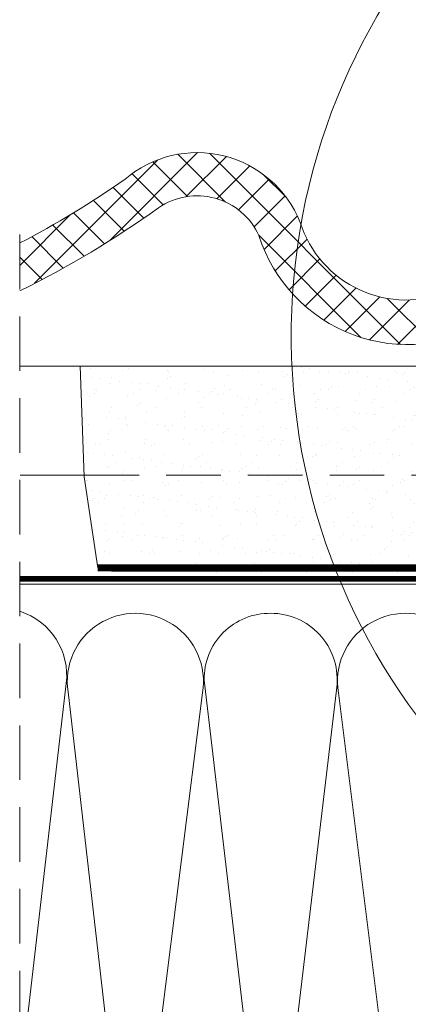
# Model space of a CAD drawing. Units: millimetres. Extents: x 4097 to 8159, y 4252 to 7503.
# Drawn here: x 4618 to 4725, y 4748 to 5019 of the extents above; entities that cross this region are included whole.
import ezdxf

# ---------------------------------------------------------------- set-up
doc = ezdxf.new("R2010")
doc.units = ezdxf.units.MM
doc.header["$LTSCALE"] = 30
doc.linetypes.add('DASHEDX2', pattern=[1.5, 1, -0.5])
doc.linetypes.add('HIDDEN', pattern=[0.375, 0.25, -0.125])
for name, color, linetype, lineweight in [('CONSTRUCTION', 40, 'Continuous', 20), ('FAKRO ALL', 1, 'Continuous', 20), ('FAKRO TEXT', 80, 'Continuous', 9)]:
    doc.layers.add(name, color=color, linetype=linetype, lineweight=lineweight)

# ---------------------------------------------------------------- blocks, each defined once
blk = doc.blocks.new('A$C65315BC8')
at = {"layer": 'FAKRO ALL'}
h = blk.add_hatch(dxfattribs=at)
h.set_pattern_fill('AR-SAND', color=256, scale=4, style=0)
h.set_pattern_definition([(37.50000000000001, (-2710.878674379761, -812.2626475477264), (-0.2519734324384326, 7.707295076052635), [0, -6.08, 0, -6.8, 0, -6.5]), (7.499999999999999, (-2710.878674379761, -812.2626475477264), (7.079106821070908, 11.28858426091896), [0, -3.28, 0, -5.48, 0, -2.1]), (327.5, (-2715.798674379759, -812.2626475477264), (12.45656744700598, 0.02263621414785799), [0, -1.999999999999996, 0, -7.199999999999986, 0, -9.399999999999972]), (317.5, (-2715.798674379759, -812.2626475477264), (12.02450641828917, 3.510702259736997), [0, -1, 0, -4.72, 0, -5.4])])
h.paths.add_polyline_path([(119.2078395120807, 326.1321947290198), (121.4748528832461, 326.1321947290198), (132.3939554238987, 317.2688318539076), (135.510207721768, 306.9048140880659), (135.7530068431224, 296.5407963222242), (135.8958860334897, 269.2416456165047), (283.3344201294476, 269.3708143874401), (286.8436664604014, 295.63729527541), (287.9437659967734, 325.6665921504064)])
at = {"layer": 'CONSTRUCTION', "linetype": 'HIDDEN', "ltscale": 2}
blk.add_line((304.5777389053364, 362.3136568246191), (304.5777389053364, -5.983128295974893), dxfattribs=at)
at = {"layer": 'CONSTRUCTION', "linetype": 'DASHEDX2', "ltscale": 0.5}
blk.add_line((286.7753092316052, 296.117495080307), (132.2223699525421, 296.117495080307), dxfattribs=at)
at = {"layer": 'CONSTRUCTION'}
for p, q in [((304.5777389053364, 266.1321947290198), (64.56546562665062, 266.1321947290198)), ((234.9548674141661, 89.53180549580611), (217.2736993261424, 238.5220698687208)), ((253.8153810838994, 239.7559215559704), (236.2344414469953, 89.53180549580611)), ((304.5777389053364, 129.1367417742749), (291.8190307222249, 238.7925452826503)), ((216.888020033377, 236.2279827252451), (198.4334074173421, 89.50437436978791)), ((272.7559014438048, 89.50437436978791), (254.3012888277844, 236.2279827252451)), ((291.3113490227079, 236.4903696834381), (274.3432494196422, 89.62397010253517))]:
    blk.add_line(p, q, dxfattribs=at)
for points in [[(304.5777389053364, 326.1321947290198), (49.5001810711874, 326.1321947290198)], [(286.7753092316052, 296.117495080307), (304.5095712108086, 296.117495080307)]]:
    blk.add_lwpolyline(points, dxfattribs=at)
at = {"layer": 'CONSTRUCTION', "linetype": 'HIDDEN', "const_width": 1.499999999999999}
blk.add_lwpolyline([(304.5777389053364, 267.6021697021833), (75.42683866629523, 267.6021697021833, -0.4142135623730951), (73.42683866629523, 269.6021697021833), (73.42683866629523, 296.117495080307)], format="xyb", dxfattribs=at)
at = {"layer": 'CONSTRUCTION'}
for centre, radius, start, end in [((198.4044197188477, 239.3818781014716), 18.7507476285996, 350.316759449491, 188.8708444963096), ((235.4457123415414, 239.9075554699712), 18.22475315012776, 89.88661456182115, 184.3599570271868), ((235.8377947892895, 240.1538087238159), 17.98198885492038, 358.7321137665649, 91.13444526216483), ((272.7848884193372, 239.3819800783176), 18.75076406880612, 351.1288479660997, 189.6835480881543), ((310.1710035175965, 241.0533564925236), 18.49070503817411, 107.6072564043228, 187.0229812429461)]:
    blk.add_arc(centre, radius, start, end, dxfattribs=at)
at = {"layer": 'FAKRO ALL'}
for p, q in [((286.8436664604014, 295.6372952754064), (287.9608229789264, 326.1321947290198)), ((283.1385368629926, 270.6373921515788), (286.843476926133, 295.6320489744321))]:
    blk.add_line(p, q, dxfattribs=at)
at = {"layer": 'FAKRO ALL', "linetype": 'HIDDEN'}
blk.add_lwpolyline([(48.53840681729889, 397.0415108437983, 2, 2, 0), (48.57942351945712, 332.3934762501949, 2, 2, 0), (50.57942311691568, 330.3947451733466, 2, 2, 0), (116.2236603006877, 330.3947451733466, 2, 2, 0), (132.3939554238987, 317.2688318539076, 2, 2, 0), (135.557786257129, 296.1174950803061, 2, 2, 0), (136.2240108945052, 270.5083949911441, 2, 2, 0), (283.1385368629926, 270.6373921515788, 0, 0, 0)], format="xyseb", dxfattribs=at)

msp = doc.modelspace()

# ---------------------------------------------------------------- hatches: boundary and pattern name
at = {"layer": 'CONSTRUCTION'}
h = msp.add_hatch(dxfattribs=at)
h.set_pattern_fill('ANSI37', color=256, scale=2, style=0)
h.set_pattern_definition([(45, (6958.388742377731, 5558.371414972873), (-4.490128060534576, 4.490128060534577), []), (135, (6958.388742377731, 5558.371414972873), (-4.490128060534577, -4.490128060534576), [])])
edge = h.paths.add_edge_path()
edge.add_line((4617.998651835459, 4957.28773954226), (4617.974649955707, 4944.128965314393))
edge.add_arc((4500.629403879511, 5183.725047578989), 266.788660578417, 296.0938933436628, 305.6417510578759)
edge.add_arc((4666.729195294801, 4951.499264468859), 18.72765222189017, 24.48915309844358, 124.61327887676379, ccw=False)
edge.add_arc((4724.808025622276, 4972.342961659778), 43.07030797026393, 197.6803051986968, 301.4009965063913)
edge.add_arc((4648.317165914168, 5185.504428008207), 268.7923774388552, 291.5959812951841, 305.5565799470757)
edge.add_line((4804.621711912446, 4966.830627406708), (4807.551399412446, 4966.830627406707))
edge.add_line((4807.551399412446, 4966.830627406707), (4809.382454099946, 4971.103088344207))
edge.add_line((4809.382454099946, 4971.103088344207), (4812.556282224946, 4971.957580531707))
edge.add_line((4812.556282224946, 4971.957580531707), (4815.363899412446, 4969.027893031707))
edge.add_line((4815.363899412446, 4969.027893031707), (4820.368782224946, 4968.539611781707))
edge.add_line((4820.368782224946, 4968.539611781707), (4821.711555662446, 4971.713439906707))
edge.add_line((4821.711555662446, 4971.713439906707), (4828.791633787446, 4970.126525844207))
edge.add_line((4828.791633787446, 4970.126525844207), (4829.646125974946, 4967.440978969207))
edge.add_line((4829.646125974946, 4967.440978969207), (4834.406868162446, 4967.440978969207))
edge.add_line((4834.406868162446, 4967.440978969207), (4835.139290037446, 4970.004455531707))
edge.add_line((4835.139290037446, 4970.004455531707), (4840.144172806835, 4970.004455492264))
edge.add_arc((4815.608040037447, 4951.449768031705), 30.76196089387122, 37.09726064667439, 130.3298721570084)
edge.add_arc((4646.077116030197, 5190.111718852751), 262.111875859301, 290.1251313139206, 304.8083509919098, ccw=False)
edge.add_arc((4724.254910842948, 4972.078127294013), 30.53463193057335, 197.444543739206, 293.1562757960522, ccw=False)
edge.add_arc((4666.751871811205, 4951.527370777094), 30.5762293427915, 21.88474541144253, 130.493858794257)
edge.add_arc((4501.426660479089, 5182.488588229298), 253.5832238499854, 297.36769562666575, 305.00570133037036, ccw=False)

# ---------------------------------------------------------------- linework, layer by layer
msp.add_lwpolyline([(4617.945917428271, 4957.248962828761, 0.03307464756324353), (4646.896691524559, 4974.779846271282, -0.5128777526959313), (4695.124641279382, 4962.924377117735, 0.4437223887368724), (4736.262360922757, 4944.003496580208, 0.06415543485380568), (4795.699288945162, 4974.900564776839, -0.430836736609004), (4840.144172806836, 4970.004455492264), (4835.139290037446, 4970.004455531707), (4834.406868162446, 4967.440978969207), (4829.646125974946, 4967.440978969207), (4828.791633787446, 4970.126525844207), (4821.711555662446, 4971.713439906707), (4820.368782224946, 4968.539611781707), (4815.363899412446, 4969.027893031707), (4812.556282224946, 4971.957580531707), (4809.382454099946, 4971.103088344207), (4807.551399412446, 4966.830627406707), (4804.621711912446, 4966.830627406707, -0.06099005801699882), (4747.248710306206, 4935.580656242819, -0.486224858490625), (4683.772103463129, 4959.262268971623, 0.4669671928953978), (4656.091242729043, 4966.91221107075, -0.04141274893771201), (4618.081881095711, 4944.174012423142, -0.04141274893771201)], format="xyb", dxfattribs=at)
at = {"layer": 'FAKRO TEXT'}
msp.add_arc((4867.981342436758, 4931.730286870666), 175.3271349271831, 92.11855534814923, 85.9301022668404, dxfattribs=at)

# ---------------------------------------------------------------- block references
at = {"xscale": -1}
msp.add_blockref('A$C65315BC8', (4922.523656333608, 4597.250636169164), dxfattribs=at)

doc.saveas('drawing.dxf')
